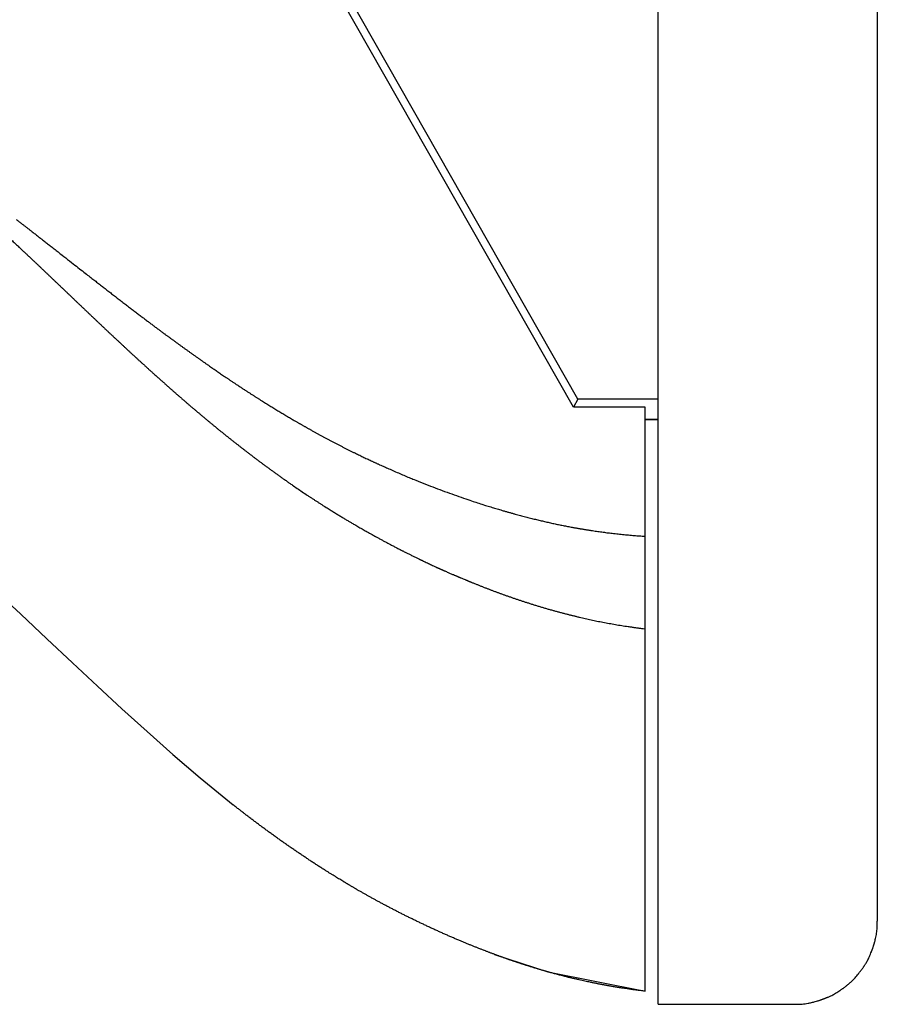
# Model space of a CAD drawing. Extents: x -2221 to 606, y -999 to 1051.
# Drawn here: x -100 to 1, y 653 to 769 of the extents above; entities that cross this region are included whole.
import ezdxf

# ---------------------------------------------------------------- set-up
doc = ezdxf.new("R2010")
doc.units = 0
doc.header["$LTSCALE"] = 25.4
doc.layers.add('DATA', color=7, linetype='CONTINUOUS')

# ---------------------------------------------------------------- blocks, each defined once
blk = doc.blocks.new('____-1')
at = {"layer": 'DATA', "color": 0}
for p, q in [((-24.83, 652.61), (-24.83, 1050.45)), ((1, 1041.95), (1, 662.42)), ((-34.79, 723.01), (-105, 846.41)), ((-34.29, 723.94), (-104.27, 846.94)), ((-34.29, 723.94), (-34.8, 723.01)), ((-24.83, 723.94), (-34.29, 723.94)), ((-26.33, 722.99), (-34.79, 723.01)), ((-26.33, 654.16), (-26.33, 722.98)), ((-26.33, 721.57), (-24.83, 721.57)), ((-24.83, 721.5), (-26.33, 721.5)), ((-101.47, 700.05), (-99.91, 698.59)), ((-24.83, 652.61), (-8.81, 652.61))]:
    blk.add_line(p, q, dxfattribs=at)
at = {"layer": 'DATA', "color": 0, "flags": 128}
for points in [[(-99.91, 698.59), (-96.84, 695.7), (-93.83, 692.86), (-90.88, 690.11), (-87.99, 687.43), (-85.04, 684.76), (-82, 682.06), (-78.77, 679.3), (-74.89, 676.12)], [(-44.08, 658.49), (-37.8, 656.43), (-26.33, 654.16)]]:
    blk.add_lwpolyline(points, dxfattribs=at)
blk.add_lwpolyline([(-26.82, 654.19), (-26.83, 654.19, -0.000569), (-27.5, 654.32), (-27.52, 654.32)], format="xyb", dxfattribs=at)
at = {"layer": 'DATA', "color": 0}
for points, knots in [([(-100.45, 745.13), (-98.84, 743.89), (-96.37, 741.96), (-92.42, 738.87), (-90.44, 737.33), (-88.46, 735.79), (-86.47, 734.27), (-84.72, 732.94), (-83.85, 732.29), (-82.84, 731.54), (-80.62, 729.92), (-78.32, 728.29), (-76.33, 726.91), (-75.29, 726.2), (-73.98, 725.33), (-71.67, 723.84), (-69.53, 722.52), (-67.44, 721.28), (-66.34, 720.66), (-65.25, 720.04), (-62.82, 718.73), (-60.28, 717.46), (-58.07, 716.41), (-56.92, 715.9), (-54.32, 714.74), (-49.46, 712.86), (-47.07, 712.05), (-45.56, 711.55), (-42.91, 710.74), (-40.47, 710.07), (-38.08, 709.49), (-36.85, 709.22), (-35.61, 708.96), (-33.19, 708.53), (-30.36, 708.13), (-27.59, 707.86), (-26.41, 707.79), (-26.37, 707.79), (-26.33, 707.79)], [0, 0, 0, 1, 2, 3, 4, 5, 6, 7, 7, 8, 9, 10, 11, 11, 12, 13, 14, 15, 15, 16, 17, 18, 19, 19, 20, 21, 21, 22, 23, 24, 25, 25, 26, 27, 28, 29, 29, 30, 30, 30]), ([(-44.08, 658.49), (-45.3, 658.94), (-47.95, 660), (-50.84, 661.26), (-52.29, 661.95), (-53.7, 662.61), (-56.47, 664.01), (-59.02, 665.4), (-60.19, 666.07), (-61.06, 666.58), (-63.2, 667.86), (-65.9, 669.59), (-68.55, 671.39), (-71.15, 673.26), (-73.63, 675.13), (-74.81, 676.06), (-74.85, 676.09), (-74.89, 676.12)], [0, 0, 0, 1, 2, 3, 3, 4, 5, 6, 6, 7, 8, 9, 10, 11, 12, 12, 13, 13, 13]), ([(0.58, 659.59), (0.59, 659.61), (0.66, 659.82), (0.95, 660.98), (1.01, 662.18), (1, 662.37), (1, 662.39), (1, 662.42)], [0, 0, 0, 1, 2, 3, 4, 4, 5, 5, 5]), ([(0.31, 658.82), (0.32, 658.82), (0.47, 659.19), (0.58, 659.57), (0.58, 659.58), (0.58, 659.59)], [0, 0, 0, 1, 2, 2, 3, 3, 3]), ([(-26.33, 654.16), (-27.64, 654.31), (-29.56, 654.6), (-30.86, 654.82), (-32.15, 655.07), (-34.05, 655.47), (-35.34, 655.78), (-36.62, 656.1), (-38.49, 656.63), (-39.75, 657.01), (-41.01, 657.41), (-42.26, 657.83), (-43.46, 658.26), (-44.04, 658.47), (-44.06, 658.48), (-44.08, 658.49)], [0, 0, 0, 1, 2, 3, 4, 5, 5, 6, 7, 8, 9, 10, 11, 11, 12, 12, 12]), ([(-0.64, 657), (-0.62, 657.01), (-0.06, 657.85), (0.3, 658.78), (0.31, 658.8), (0.32, 658.82)], [0, 0, 0, 1, 2, 2, 3, 3, 3]), ([(-1.24, 656.18), (-0.92, 656.58), (-0.64, 656.98), (-0.64, 656.99), (-0.63, 656.99)], [0, 0, 0, 1, 1, 2, 2, 2]), ([(-2.58, 654.85), (-2.57, 654.86), (-1.84, 655.45), (-1.26, 656.15), (-1.25, 656.16), (-1.23, 656.18)], [0, 0, 0, 1, 2, 2, 3, 3, 3]), ([(-3.4, 654.24), (-2.97, 654.52), (-2.59, 654.84), (-2.59, 654.85), (-2.58, 654.85)], [0, 0, 0, 1, 1, 2, 2, 2]), ([(-5.13, 653.33), (-5.12, 653.34), (-4.22, 653.69), (-3.43, 654.22), (-3.42, 654.23), (-3.4, 654.24)], [0, 0, 0, 1, 2, 2, 3, 3, 3]), ([(-8.81, 652.61), (-8.78, 652.61), (-8.57, 652.61), (-7.2, 652.67), (-6.06, 653), (-6.03, 653.01), (-6.01, 653.02)], [0, 0, 0, 1, 2, 3, 3, 4, 4, 4]), ([(-6.01, 653.02), (-5.56, 653.15), (-5.15, 653.32), (-5.14, 653.32), (-5.13, 653.33)], [0, 0, 0, 1, 1, 2, 2, 2])]:
    blk.add_open_spline(points, degree=2, knots=knots, dxfattribs=at)
blk.add_rational_spline([(-101.7, 743.34), (-100.43, 742.16), (-98.29, 740.15), (-96.28, 738.24), (-94.28, 736.33), (-92.28, 734.42), (-90.27, 732.51), (-88.26, 730.62), (-86.35, 728.85), (-85.33, 727.92), (-84.18, 726.87), (-82.04, 724.97), (-79.95, 723.15), (-77.89, 721.42), (-76.82, 720.54), (-75.74, 719.66), (-73.63, 718), (-71.42, 716.32), (-69.1, 714.64), (-67.82, 713.75), (-65.53, 712.18), (-62.06, 710.02), (-59.59, 708.57), (-58.22, 707.81), (-58.16, 707.78), (-58.11, 707.75), (-56.85, 707.06), (-55.58, 706.4), (-54.3, 705.74), (-53.01, 705.12), (-52.74, 704.99), (-52.46, 704.85), (-50.63, 703.96), (-48.74, 703.17), (-48.4, 703.02), (-48.06, 702.88), (-46.78, 702.34), (-44.27, 701.35), (-41.65, 700.41), (-38.91, 699.53), (-37.41, 699.1), (-36.07, 698.73), (-33.45, 698.08), (-30.71, 697.52), (-27.88, 697.06), (-26.41, 696.88), (-26.37, 696.88), (-26.32, 696.87)], [1, 1, 1, 1, 1, 1, 1, 1, 1, 1, 1, 1, 1, 1, 1, 1, 1, 1, 1, 1, 1, 1, 1, 1, 1, 1, 0.999905752197, 1, 0.999916589112, 1, 1, 1, 0.99968478242, 1, 1, 1, 1, 1, 1, 1, 1, 1, 1, 1, 1, 1, 1, 1], degree=2, knots=[0, 0, 0, 1, 2, 3, 4, 5, 6, 7, 8, 8, 9, 10, 11, 12, 12, 13, 14, 15, 16, 16, 17, 18, 19, 19, 20, 20, 21, 21, 22, 22, 23, 23, 24, 24, 25, 25, 26, 27, 28, 29, 29, 30, 31, 32, 33, 33, 34, 34, 34], dxfattribs=at)

msp = doc.modelspace()

# ---------------------------------------------------------------- block references
at = {"layer": 'DATA', "color": 0}
msp.add_blockref('____-1', (0, 0), dxfattribs=at)

doc.saveas('drawing.dxf')
